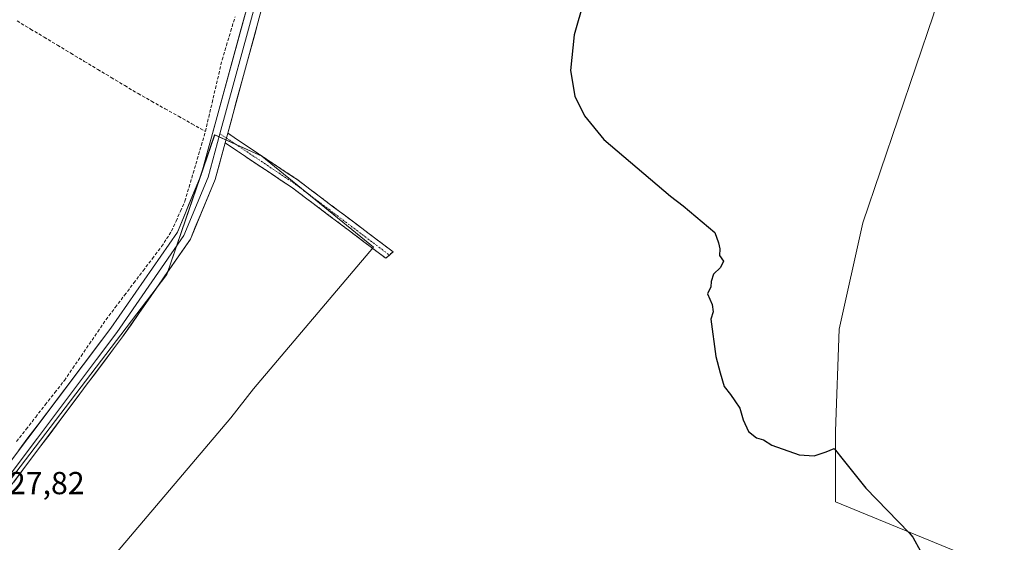
# Model space of a CAD drawing. Units: metres. Extents: x 605133 to 608627, y 4655193 to 4657558.
# Drawn here: x 606004 to 606314, y 4655508 to 4655672 of the extents above; entities that cross this region are included whole.
import ezdxf
from ezdxf.enums import TextEntityAlignment as Align

# ---------------------------------------------------------------- set-up
doc = ezdxf.new("R2010")
doc.units = ezdxf.units.M
doc.header["$MEASUREMENT"] = 0
doc.linetypes.add('TRAZO_Y_PUNTO', pattern=[1, 0.5, -0.25, 0, -0.25])
doc.linetypes.add('TRAZOSX2', pattern=[1.5, 1, -0.5])
for name, color, linetype, lineweight in [('Camino', 19, 'TRAZOSX2', 0), ('Camino Cxs', 19, 'Continuous', 0), ('Camino eje', 19, 'TRAZO_Y_PUNTO', 0), ('Corriente artificial lineal', 5, 'TRAZOSX2', 13), ('Cultivos herbáceos CxS', 92, 'Continuous', 0), ('Cultivos leñosos CxS', 92, 'Continuous', 0), ('Curva de nivel maestra', 36, 'Continuous', 30), ('Layer 0', 7, 'Continuous', 0), ('Rótulo de punto de cota en terreno', 19, 'Continuous', 0)]:
    doc.layers.add(name, color=color, linetype=linetype, lineweight=lineweight)
doc.styles.add('Arial', font='txt', dxfattribs={"height": 0.2})

# ---------------------------------------------------------------- blocks, each defined once
blk = doc.blocks.new('*U152')
at = {"layer": 'Cultivos herbáceos CxS', "color": 92, "linetype": 'Continuous', "lineweight": 0}
blk.add_polyline3d([(605997.8249, 4655803.3257, 327.7788), (606104.4537, 4655783.8097, 326.857), (606110.4335, 4655782.7153, 325.8385), (606184.7991, 4655763.2615, 325.0175), (606259.2997, 4655743.8535, 323.9971), (606301.4321, 4655727.3395, 323.9693), (606305.7739, 4655725.7765, 323.7074), (606301.2403, 4655707.6431, 323.6774), (606291.8551, 4655673.8843, 323.6272), (606269.5815, 4655608.3031, 324.0708), (606262.1571, 4655574.8939, 324.25), (606260.9195, 4655542.7221, 324.8738), (606260.9193, 4655520.4493, 325.2702), (606474.9863, 4655432.5977, 323.0581)], dxfattribs=at)
blk.add_polyline3d([(605953.0325, 4655407.4775, 327.3557), (605985.4899, 4655449.2033, 327.2039), (606031.8261, 4655501.3313, 327.2015), (606070.4397, 4655546.9651, 326.9946), (606077.6359, 4655556.0919, 326.998), (606115.3953, 4655600.6997, 326.7518), (606080.2615, 4655629.3365, 327.0774), (606065.3731, 4655636.0717, 327.1381), (606050.3371, 4655592.1209, 327.2741), (605997.6009, 4655523.0945, 327.7094), (605990.2291, 4655513.9677, 327.7493), (605931.4229, 4655432.7711, 327.6252), (605933.0155, 4655431.8619, 327.6549), (605953.0325, 4655407.4775, 327.3557)], close=True, dxfattribs=at)
blk = doc.blocks.new('*U188')
at = {"layer": 'Curva de nivel maestra', "color": 36, "linetype": 'Continuous', "lineweight": 30}
blk.add_polyline3d([(606191.19, 4655711.5, 325), (606178.6, 4655667.52, 325), (606177.43, 4655656.28, 325), (606178.88, 4655648.2, 325), (606181.93, 4655642.04, 325), (606188.03, 4655634.57, 325), (606208.95, 4655616.75, 325), (606212.98, 4655613.69, 325), (606222.92, 4655605.31, 325), (606224.09, 4655602.03, 325), (606224.56, 4655600.16, 325), (606224.47, 4655598.08, 325), (606225.65, 4655596.24, 325), (606224.78, 4655594.29, 325), (606222.58, 4655592.17, 325), (606221.76, 4655589.82, 325), (606221.7, 4655588.17, 325), (606220.64, 4655585.96, 325), (606222.13, 4655582.62, 325), (606222.4, 4655580.29, 325), (606221.65, 4655578.01, 325), (606223.22, 4655566.29, 325), (606224.6, 4655561.06, 325), (606225.91, 4655556.75, 325), (606227.9, 4655554.29, 325), (606229.2, 4655552.29, 325), (606230.87, 4655549.96, 325), (606231.84, 4655546.29, 325), (606233.6, 4655542.62, 325), (606236.1, 4655540.62, 325), (606238.23, 4655539.96, 325), (606240.92, 4655538.32, 325), (606249.52, 4655535.25, 325), (606254.27, 4655534.97, 325), (606257.98, 4655536.26, 325), (606260.56, 4655537.26, 325), (606263.35, 4655533.75, 325), (606270.47, 4655524.82, 325), (606284.18, 4655510.7, 325), (606285.32, 4655509.3, 325), (606287.73, 4655504.99, 325)], dxfattribs=at)

msp = doc.modelspace()

# ---------------------------------------------------------------- linework, layer by layer
at = {"layer": 'Camino', "color": 19, "linetype": 'TRAZOSX2', "lineweight": 0}
for points in [[(606069.49, 4655636.57), (606091.64, 4655621.77), (606121.56, 4655599.23), (606120.43, 4655598.2)], [(606119.3, 4655597.17), (606089.9, 4655619.33), (606068.66, 4655633.52)], [(606120.43, 4655598.2), (606119.3, 4655597.17)]]:
    msp.add_lwpolyline(points, dxfattribs=at)
at = {"layer": 'Camino Cxs', "color": 19, "linetype": 'Continuous', "lineweight": 0}
msp.add_lwpolyline([(606069.49, 4655636.57), (606068.66, 4655633.52)], dxfattribs=at)
msp.add_polyline3d([(606068.66, 4655633.52, 327.12), (606069.49, 4655636.57, 327.07), (606073.18, 4655634.1, 327.09), (606076.87, 4655631.64, 327.15), (606080.57, 4655629.17, 327.03), (606084.26, 4655626.7, 326.95), (606087.95, 4655624.24, 326.82), (606091.64, 4655621.77, 326.75), (606095.38, 4655618.95, 326.74), (606099.12, 4655616.14, 326.7), (606102.86, 4655613.32, 326.64), (606106.6, 4655610.5, 326.58), (606110.34, 4655607.68, 326.54), (606114.08, 4655604.87, 326.53), (606117.82, 4655602.05, 326.49), (606121.56, 4655599.23, 326.45), (606119.3, 4655597.17, 326.66), (606115.63, 4655599.94, 326.74), (606111.95, 4655602.71, 326.76), (606108.28, 4655605.48, 326.82), (606104.6, 4655608.25, 326.81), (606100.93, 4655611.02, 326.88), (606097.25, 4655613.79, 326.83), (606093.58, 4655616.56, 326.92), (606089.9, 4655619.33, 326.95), (606086.36, 4655621.7, 327.02), (606082.82, 4655624.06, 327.18), (606079.28, 4655626.43, 327.23), (606075.74, 4655628.79, 327.31), (606072.2, 4655631.16, 327.2), (606068.66, 4655633.52, 327.12)], close=True, dxfattribs=at)
at = {"layer": 'Camino eje', "color": 19, "linetype": 'TRAZO_Y_PUNTO', "lineweight": 0}
for points in [[(606067.05, 4655636.4), (606069.08, 4655635.05)], [(606069.08, 4655635.05), (606090.77, 4655620.55), (606120.43, 4655598.2)]]:
    msp.add_lwpolyline(points, dxfattribs=at)
at = {"layer": 'Corriente artificial lineal', "color": 5, "linetype": 'TRAZOSX2', "lineweight": 13}
for points in [[(606062.47, 4655637.15, 326.62), (606063.52, 4655641.66, 326.68), (606064.57, 4655646.16, 326.74), (606065.62, 4655650.67, 326.53), (606066.67, 4655655.17, 326.33), (606067.72, 4655659.68, 326.43), (606069.07, 4655664.18, 326.63), (606070.43, 4655668.68, 326.46), (606071.78, 4655673.19, 325.99)], [(606003.14, 4655671.92, 327.38), (606007.38, 4655669.37, 327.5), (606011.61, 4655666.83, 327.18), (606015.85, 4655664.29, 327.14), (606020.08, 4655661.75, 327.2), (606024.31, 4655659.2, 327.25), (606028.55, 4655656.66, 327.15), (606032.78, 4655654.12, 327.23), (606037.02, 4655651.57, 327.05), (606041.25, 4655649.03, 327.34), (606045.49, 4655646.65, 327.04), (606049.74, 4655644.28, 326.94), (606053.98, 4655641.9, 326.83), (606058.23, 4655639.53, 326.83), (606062.47, 4655637.15, 326.62)], [(606002.98, 4655539.5, 327.73), (606005.98, 4655543.34, 327.57), (606008.99, 4655547.19, 327.61), (606012, 4655551.03, 327.58), (606015.01, 4655554.88, 327.61), (606018.02, 4655558.72, 327.63), (606020.64, 4655562.55, 327.43), (606023.27, 4655566.38, 327.46), (606025.89, 4655570.2, 327.42), (606028.52, 4655574.03, 327.5), (606031.14, 4655577.86, 327.39), (606034.06, 4655581.71, 327.4), (606036.98, 4655585.55, 327.32), (606039.91, 4655589.4, 327.31), (606042.83, 4655593.24, 327.32), (606045.75, 4655597.09, 327.28), (606048.67, 4655600.93, 327.32), (606050.24, 4655603.33, 327.27), (606051.8, 4655605.73, 327.27), (606053.21, 4655608.88, 327.35), (606054.61, 4655612.04, 327.34), (606056.02, 4655615.19, 327.23), (606057.31, 4655619.58, 327.22), (606058.6, 4655623.97, 327.32), (606059.89, 4655628.37, 327.22), (606061.18, 4655632.76, 327.06), (606062.47, 4655637.15, 326.62)]]:
    msp.add_polyline3d(points, dxfattribs=at)
at = {"layer": 'Cultivos herbáceos CxS', "color": 92, "linetype": 'Continuous', "lineweight": 0}
for points in [[(606301.24, 4655707.64, 323.68), (606291.86, 4655673.88, 323.63), (606269.58, 4655608.3, 324.07), (606262.16, 4655574.89, 324.25), (606260.92, 4655542.72, 324.87), (606260.92, 4655520.45, 325.27), (606474.99, 4655432.6, 323.06), (606494.02, 4655431.49, 322.77)], [(605953.03, 4655407.48, 327.36), (605985.49, 4655449.2, 327.2), (606031.83, 4655501.33, 327.2), (606070.44, 4655546.97, 326.99), (606077.64, 4655556.09, 327), (606115.4, 4655600.7, 326.75), (606080.26, 4655629.34, 327.08), (606065.37, 4655636.07, 327.14), (606050.34, 4655592.12, 327.27), (605997.6, 4655523.09, 327.71), (605990.23, 4655513.97, 327.75), (605931.42, 4655432.77, 327.63), (605933.02, 4655431.86, 327.65), (605953.03, 4655407.48, 327.36)]]:
    msp.add_polyline3d(points, dxfattribs=at)
at = {"layer": 'Cultivos leñosos CxS', "color": 92, "linetype": 'Continuous', "lineweight": 0}
for points in [[(606494.02, 4655431.49, 322.77), (606474.99, 4655432.6, 323.06), (606260.92, 4655520.45, 325.27), (606260.92, 4655542.72, 324.87), (606262.16, 4655574.89, 324.25), (606269.58, 4655608.3, 324.07), (606291.86, 4655673.88, 323.63), (606301.24, 4655707.64, 323.68), (606641.08, 4655567, 320.45), (606632.72, 4655538.44, 320.24), (606631.54, 4655534.41, 320.12), (606628.18, 4655531.3, 320.15), (606617.82, 4655521.7, 320.74), (606604.03, 4655508.93, 321.88), (606598.87, 4655504.15, 322.02), (606590.87, 4655499.97, 322.22), (606538.48, 4655472.56, 322.52), (606513.91, 4655456.4, 322.62), (606501.97, 4655443.77, 322.61), (606494.02, 4655431.49, 322.77)], [(605953.03, 4655407.48, 327.36), (605933.02, 4655431.86, 327.65), (605931.42, 4655432.77, 327.63), (605990.23, 4655513.97, 327.75), (605997.6, 4655523.09, 327.71), (606050.34, 4655592.12, 327.27), (606065.37, 4655636.07, 327.14), (606080.26, 4655629.34, 327.08), (606115.4, 4655600.7, 326.75), (606077.64, 4655556.09, 327), (606070.44, 4655546.97, 326.99), (606031.83, 4655501.33, 327.2), (605985.49, 4655449.2, 327.2), (605953.03, 4655407.48, 327.36)]]:
    msp.add_polyline3d(points, close=True, dxfattribs=at)
for points in [[(606301.24, 4655707.64, 323.68), (606291.86, 4655673.88, 323.63), (606269.58, 4655608.3, 324.07), (606262.16, 4655574.89, 324.25), (606260.92, 4655542.72, 324.87), (606260.92, 4655520.45, 325.27), (606474.99, 4655432.6, 323.06), (606494.02, 4655431.49, 322.77)], [(605953.03, 4655407.48, 327.36), (605985.49, 4655449.2, 327.2), (606031.83, 4655501.33, 327.2), (606070.44, 4655546.97, 326.99), (606077.64, 4655556.09, 327), (606115.4, 4655600.7, 326.75), (606080.26, 4655629.34, 327.08), (606065.37, 4655636.07, 327.14), (606050.34, 4655592.12, 327.27), (605997.6, 4655523.09, 327.71), (605990.23, 4655513.97, 327.75), (605931.42, 4655432.77, 327.63), (605933.02, 4655431.86, 327.65), (605953.03, 4655407.48, 327.36)]]:
    msp.add_polyline3d(points, dxfattribs=at)
at = {"layer": 'Layer 0', "linetype": 'Continuous', "lineweight": 0}
for points in [[(605989.16, 4655517.57), (606032.63, 4655575.12), (606053.64, 4655605.43), (606061.12, 4655623.44), (606076.21, 4655678.72), (606093.32, 4655743.69), (606099.92, 4655765.4), (606107.07, 4655787.02)], [(606109.87, 4655786.41), (606102.24, 4655764.65), (606095.49, 4655743.07), (606078.44, 4655678.12), (606067.05, 4655636.4)], [(606112.11, 4655785.87), (606104.52, 4655763.91), (606097.82, 4655743.1), (606080.67, 4655677.52), (606069.49, 4655636.57)], [(606067.05, 4655636.4), (606063.31, 4655622.69), (606055.68, 4655604.32), (606034.5, 4655573.77), (606028.11, 4655565.31), (606009.53, 4655540.55), (605994.19, 4655520.23), (605990.21, 4655515.17)], [(606068.66, 4655633.52), (606065.49, 4655621.94), (606057.71, 4655603.2), (606036.37, 4655572.42), (605999.21, 4655522.89), (605931.86, 4655437.09)]]:
    msp.add_lwpolyline(points, dxfattribs=at)
for points in [[(606003.65, 4655536.75, 327.74), (606006.55, 4655540.59, 327.66), (606009.45, 4655544.43, 327.61), (606012.34, 4655548.26, 327.56), (606015.24, 4655552.1, 327.59), (606018.14, 4655555.94, 327.59), (606021.04, 4655559.77, 327.51), (606023.94, 4655563.61, 327.44), (606026.83, 4655567.45, 327.37), (606029.73, 4655571.28, 327.46), (606032.63, 4655575.12, 327.4), (606035.26, 4655578.91, 327.43), (606037.88, 4655582.7, 327.32), (606040.51, 4655586.49, 327.34), (606043.14, 4655590.28, 327.31), (606045.76, 4655594.06, 327.35), (606048.39, 4655597.85, 327.3), (606051.01, 4655601.64, 327.31), (606053.64, 4655605.43, 327.33), (606055.51, 4655609.93, 327.37), (606057.38, 4655614.44, 327.24), (606059.25, 4655618.94, 327.26), (606061.12, 4655623.44, 327.23), (606062.38, 4655628.05, 327.11), (606063.64, 4655632.65, 327.07), (606064.89, 4655637.26, 326.89), (606066.15, 4655641.87, 326.92), (606067.41, 4655646.47, 326.69), (606068.67, 4655651.08, 326.63), (606069.92, 4655655.69, 326.71), (606071.18, 4655660.29, 326.76), (606072.44, 4655664.9, 326.58), (606073.7, 4655669.51, 326.47), (606074.95, 4655674.11, 326.42)], [(606079.43, 4655672.97, 326.45), (606078.19, 4655668.42, 326.56), (606076.94, 4655663.87, 326.6), (606075.7, 4655659.32, 326.66), (606074.46, 4655654.77, 326.77), (606073.22, 4655650.22, 326.88), (606071.97, 4655645.67, 326.96), (606070.73, 4655641.12, 327), (606069.49, 4655636.57, 327.07), (606068.66, 4655633.52, 327.12), (606067.6, 4655629.66, 327.18), (606066.55, 4655625.8, 327.12), (606065.49, 4655621.94, 327.16), (606063.93, 4655618.19, 327.3), (606062.38, 4655614.44, 327.28), (606060.82, 4655610.7, 327.24), (606059.27, 4655606.95, 327.3), (606057.71, 4655603.2, 327.37), (606055.04, 4655599.35, 327.26), (606052.38, 4655595.51, 327.28), (606049.71, 4655591.66, 327.26), (606047.04, 4655587.81, 327.34), (606044.37, 4655583.96, 327.29), (606041.71, 4655580.12, 327.31), (606039.04, 4655576.27, 327.33), (606036.37, 4655572.42, 327.35), (606033.51, 4655568.61, 327.43), (606030.65, 4655564.8, 327.36), (606027.79, 4655560.99, 327.4), (606024.94, 4655557.18, 327.41), (606022.08, 4655553.37, 327.48), (606019.22, 4655549.56, 327.53), (606016.36, 4655545.75, 327.53), (606013.5, 4655541.94, 327.57), (606010.64, 4655538.13, 327.57), (606007.79, 4655534.32, 327.65), (606004.93, 4655530.51, 327.67), (606002.07, 4655526.7, 327.68)]]:
    msp.add_polyline3d(points, dxfattribs=at)

# ---------------------------------------------------------------- block references
at = {"layer": 'Cultivos herbáceos CxS', "color": 92, "linetype": 'Continuous', "lineweight": 0}
msp.add_blockref('*U152', (0, 0), dxfattribs=at)
at = {"layer": 'Curva de nivel maestra', "color": 36, "linetype": 'Continuous', "lineweight": 30}
msp.add_blockref('*U188', (0, 0), dxfattribs=at)

# ---------------------------------------------------------------- texts
at = {"layer": 'Rótulo de punto de cota en terreno', "color": 19, "linetype": 'Continuous', "lineweight": 0, "style": 'Arial'}
msp.add_text('327,82', height=7, dxfattribs=at).set_placement((605995.25, 4655520.69), align=Align.BOTTOM_LEFT)

doc.saveas('drawing.dxf')
